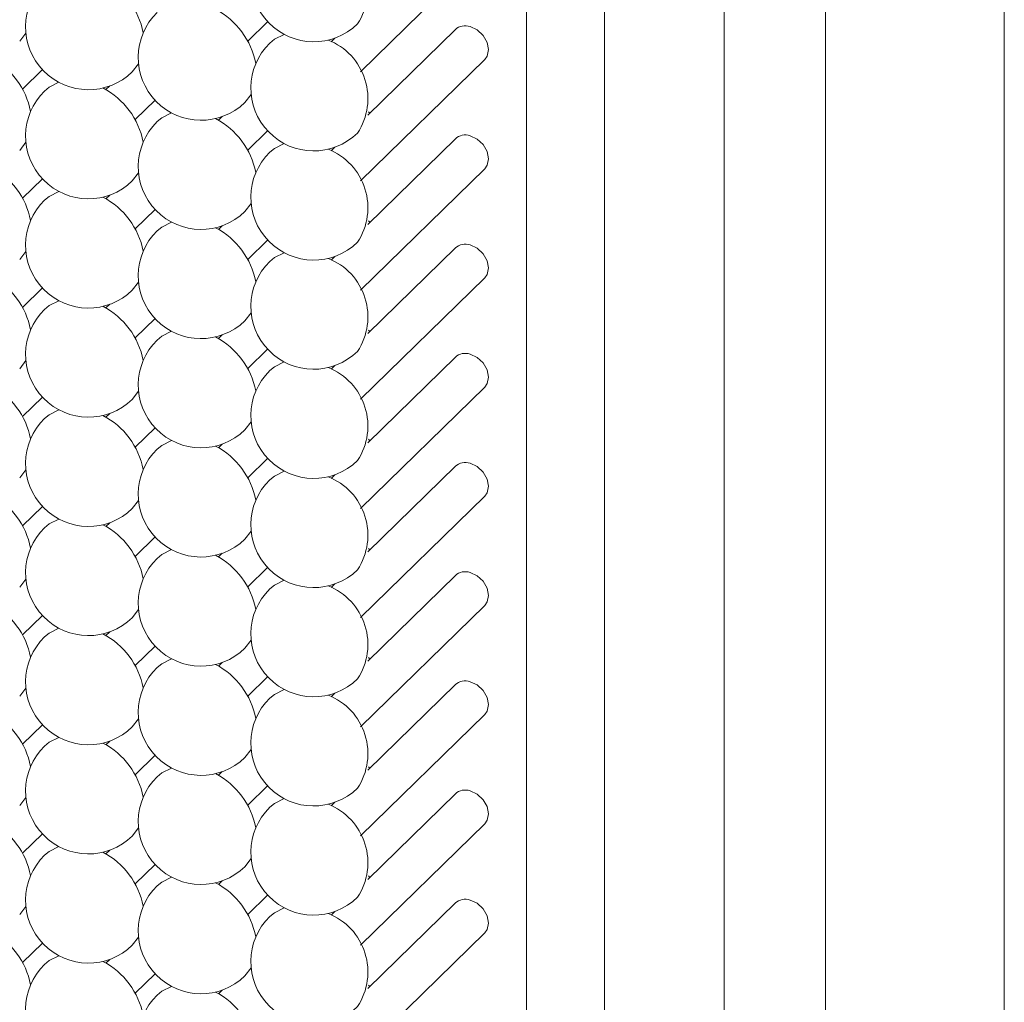
# Model space of a CAD drawing. Units: millimetres. Extents: x 75 to 608, y -392 to 549.
# Drawn here: x 347 to 347, y 12 to 13 of the extents above; entities that cross this region are included whole.
import ezdxf

# ---------------------------------------------------------------- set-up
doc = ezdxf.new("R2010")
doc.units = ezdxf.units.MM
doc.header["$LTSCALE"] = 0.01
doc.layers.add('2', color=3, linetype='Continuous', lineweight=0)

msp = doc.modelspace()

# ---------------------------------------------------------------- linework, layer by layer
at = {"layer": '2'}
for p, q in [((347.3480028155177, 13.03556312670398), (347.3480028155177, 11.96410502265397)), ((347.3837313557677, 11.91976646510398), (347.3837313557677, 13.03657946250397)), ((347.3246679987677, 13.01278763020397), (347.3246679987677, 11.94132952615398)), ((347.4139725546677, 12.96441780345397), (347.4139725546677, 11.82608265810397)), ((347.4673026031677, 12.91886698595397), (347.4673026031677, 11.78053184055398)), ((347.2751506657677, 12.50192800705396), (347.3122297935178, 12.53811837245398)), ((347.2415426036177, 12.51106195820397), (347.2474654098177, 12.51684279860397)), ((347.3034988007677, 12.51449225895396), (347.2773313224677, 12.48895199795398)), ((347.1734677991177, 12.51102472730398), (347.1753233822177, 12.51342878345397)), ((347.2675431407177, 12.51197031945397), (347.2664196730177, 12.51087378055398)), ((347.2070752023677, 12.50189095520398), (347.2089314443677, 12.50429483225398)), ((347.2751506657677, 12.46935612005397), (347.3122297935178, 12.50554648545398)), ((347.1743271382177, 12.49675779445397), (347.1802499444177, 12.50253863485396)), ((347.2003270163677, 12.49766633480397), (347.1992035487177, 12.49656979590397)), ((347.2406832645178, 12.49275700405397), (347.2425388475677, 12.49516106020397)), ((347.2079345414677, 12.48762402235397), (347.2138573476677, 12.49340486280397)), ((347.2339350785677, 12.48853238365398), (347.2328116108678, 12.48743584475397)), ((347.2779535633177, 12.48955913710397), (347.2775588565677, 12.48997934325398)), ((347.2415426036177, 12.47849007120398), (347.2474654098177, 12.48427091165397)), ((347.1734677991177, 12.47845156305397), (347.1753233822177, 12.48085689645397)), ((347.2675431407177, 12.47939843245398), (347.2664196730177, 12.47830189355398)), ((347.3034988007677, 12.48191909470397), (347.2773313224677, 12.45637883370397)), ((347.2070752023677, 12.46931779095397), (347.2089314443677, 12.47172294530397)), ((347.2751506657677, 12.43678423305397), (347.3122297935178, 12.47297459850397)), ((347.1743271382177, 12.46418590745397), (347.1802499444177, 12.46996674790397)), ((347.2003270163677, 12.46509317055397), (347.1992035487177, 12.46399663165397)), ((347.2406832645178, 12.46018383980397), (347.2425388475677, 12.46258917320397)), ((347.2079345414677, 12.45505213540397), (347.2138573476677, 12.46083297580397)), ((347.2339350785677, 12.45595921935397), (347.2328116108678, 12.45486268045397)), ((347.2779535633177, 12.45698597285397), (347.2775575386677, 12.45740781445397)), ((347.2415426036177, 12.44591818425397), (347.2474654098177, 12.45169902465396)), ((347.1734677991177, 12.44587967605398), (347.1753233822177, 12.44828373220398)), ((347.3034988007677, 12.44934720775397), (347.2773313224677, 12.42380694670398)), ((347.2675431407177, 12.44682526820397), (347.2664196730177, 12.44572872930397)), ((347.2070752023677, 12.43674590400397), (347.2089314443677, 12.43914978105397)), ((347.2751506657677, 12.40421106880397), (347.3122297935178, 12.44040143420398)), ((347.1743271382177, 12.43161274320397), (347.1802499444177, 12.43739358365397)), ((347.2003270163677, 12.43252128355397), (347.1992035487177, 12.43142474465397)), ((347.2406832645178, 12.42761195280397), (347.2425388475677, 12.43001600895397)), ((347.2079345414677, 12.42247897115398), (347.2138573476677, 12.42825981155397)), ((347.2339350785677, 12.42338733240398), (347.2328116108678, 12.42229079350398)), ((347.2779535633177, 12.42441408590398), (347.2775549029177, 12.42483792110397)), ((347.2415426036177, 12.41334501995398), (347.2474654098177, 12.41912586040397)), ((347.1734677991177, 12.41330778910397), (347.1753233822177, 12.41571184520397)), ((347.3034988007677, 12.41677532075397), (347.2773313224677, 12.39123505975397)), ((347.2675431407177, 12.41425338125397), (347.2664196730177, 12.41315684235397)), ((347.2070752023677, 12.40417401700397), (347.2089314443677, 12.40657789405397)), ((347.2751506657677, 12.37163918185396), (347.3122297935178, 12.40782954725397)), ((347.1743271382177, 12.39904085625398), (347.1802499444177, 12.40482169665397)), ((347.2003270163677, 12.39994939655396), (347.1992035487177, 12.39885285765398)), ((347.2406832645178, 12.39504006585398), (347.2425388475677, 12.39744412200398)), ((347.2079345414677, 12.38990708415398), (347.2138573476677, 12.39568792455397)), ((347.2779535633177, 12.39184219890397), (347.2775588565677, 12.39226240505397)), ((347.2339350785677, 12.39081544540397), (347.2328116108678, 12.38971890650397)), ((347.2415426036177, 12.38077313300397), (347.2474654098177, 12.38655397340396)), ((347.1734677991177, 12.38073462480396), (347.1753233822177, 12.38313995825398)), ((347.3034988007677, 12.38420215650397), (347.2773313224677, 12.35866189550397)), ((347.2675431407177, 12.38168149425397), (347.2664196730177, 12.38058495535397)), ((347.2070752023677, 12.37160085275397), (347.2089314443677, 12.37400600710397)), ((347.2751506657677, 12.33906729485398), (347.3122297935178, 12.37525766025398)), ((347.1743271382177, 12.36646896925397), (347.1802499444177, 12.37224980965397)), ((347.2003270163677, 12.36737623230397), (347.1992035487177, 12.36627969340397)), ((347.2406832645178, 12.36246690160397), (347.2425388475677, 12.36487223500397)), ((347.2079345414677, 12.35733519720397), (347.2138573476677, 12.36311603760397)), ((347.2779535633177, 12.35926903465396), (347.2775535850177, 12.35969450530398)), ((347.2339350785677, 12.35824228115398), (347.2328116108678, 12.35714574225396)), ((347.2415426036177, 12.34820124600397), (347.2474654098177, 12.35398208645397)), ((347.1734677991177, 12.34816273785397), (347.1753233822177, 12.35056679400397)), ((347.3034988007677, 12.35163026950397), (347.2773313224677, 12.32609000850397)), ((347.2675431407177, 12.34910833000397), (347.2664196730177, 12.34801179110397)), ((347.2070752023677, 12.33902896575397), (347.2089314443677, 12.34143284280397)), ((347.2751506657677, 12.30649413060397), (347.3122297935178, 12.34268449600397)), ((347.1743271382177, 12.33389580500398), (347.1802499444177, 12.33967664540397)), ((347.2003270163677, 12.33480434535397), (347.1992035487177, 12.33370780645397)), ((347.2406832645178, 12.32989501460398), (347.2425388475677, 12.33229907075398)), ((347.2079345414677, 12.32476203290398), (347.2138573476677, 12.33054287335398)), ((347.2779535633177, 12.32669714765397), (347.2775568797177, 12.32711916835397)), ((347.2339350785677, 12.32567039415397), (347.2328116108678, 12.32457385525397)), ((347.2415426036177, 12.31562808175397), (347.2474654098177, 12.32140892215396)), ((347.1734677991177, 12.31558957360397), (347.1753233822177, 12.31799490700398)), ((347.3034988007677, 12.31905710525398), (347.2773313224677, 12.29351684425397)), ((347.2675431407177, 12.31653644300397), (347.2664196730177, 12.31543990410397)), ((347.2070752023677, 12.30645580150397), (347.2089314443677, 12.30886095585397)), ((347.2751506657677, 12.27392224360396), (347.3122297935178, 12.31011260900397)), ((347.1743271382177, 12.30132391800397), (347.1802499444177, 12.30710475845397)), ((347.2003270163677, 12.30223118110398), (347.1992035487177, 12.30113464215397)), ((347.2079345414677, 12.29219014595397), (347.2138573476677, 12.29797098635397)), ((347.2406832645178, 12.29732185035397), (347.2425388475677, 12.29972718375397)), ((347.2779535633177, 12.29412398340396), (347.2775568797177, 12.29454728135397)), ((347.2339350785677, 12.29309722990398), (347.2328116108678, 12.29200069100396)), ((347.2415426036177, 12.28305619480398), (347.2474654098177, 12.28883703520397)), ((347.1734677991177, 12.28301768660397), (347.1753233822177, 12.28542302000398)), ((347.3034988007677, 12.28648521830397), (347.2773313224677, 12.26094495725397)), ((347.2675431407177, 12.28396327875397), (347.2664196730177, 12.28286673985397)), ((347.2751506657677, 12.24134907935397), (347.3122297935178, 12.27753944475397)), ((347.1743271382177, 12.26875075375396), (347.1802499444177, 12.27453159415397)), ((347.2070752023677, 12.27388391455396), (347.2089314443677, 12.27628906885397)), ((347.2003270163677, 12.26965929410397), (347.1992035487177, 12.26856275520397)), ((347.2079345414677, 12.25961698170397), (347.2138573476677, 12.26539782210396)), ((347.2406832645178, 12.26474996335396), (347.2425388475677, 12.26715529680398)), ((347.2779535633177, 12.26155209640397), (347.2775555618678, 12.26197575255397)), ((347.2339350785677, 12.26052534295397), (347.2328116108678, 12.25942880405397)), ((347.2415426036177, 12.25048303050397), (347.2474654098177, 12.25626387095397)), ((347.3034988007677, 12.25391333130398), (347.2773313224677, 12.22837307030397)), ((347.1734677991177, 12.25044579965397), (347.1753233822177, 12.25284985575398)), ((347.2675431407177, 12.25139139175397), (347.2664196730177, 12.25029485285397)), ((347.2751506657677, 12.20877719240397), (347.3122297935178, 12.24496755780397)), ((347.1743271382177, 12.23617886680397), (347.1802499444177, 12.24195970720397)), ((347.2070752023677, 12.24131202755397), (347.2089314443677, 12.24371590460397)), ((347.2003270163677, 12.23708740710397), (347.1992035487177, 12.23599086820397)), ((347.2079345414677, 12.22704509470397), (347.2138573476677, 12.23282593510397)), ((347.2406832645178, 12.23217807640397), (347.2425388475677, 12.23458213255397)), ((347.2339350785677, 12.22795345595397), (347.2328116108678, 12.22685691705396)), ((347.2779535633177, 12.22898020945397), (347.2775601744677, 12.22939878015397))]:
    msp.add_line(p, q, dxfattribs=at)
at = {"layer": '2', "flags": 128}
for points in [[(347.3122297935178, 12.50554648545398), (347.3129711042677, 12.50658141900398), (347.3133915097677, 12.50851719425397), (347.3129711042677, 12.51068148395397), (347.3117724872177, 12.51274561885397), (347.3099795037177, 12.51439395980397), (347.3078642971677, 12.51537627955398)], [(347.2523966326177, 12.51305505525397), (347.2494689495177, 12.51159250785398), (347.2480983484177, 12.51045909615397)], [(347.1851811672177, 12.49875089155397), (347.1822528252177, 12.49728724595397), (347.1808822240677, 12.49615383425397)], [(347.2187892294177, 12.48961694035397), (347.2158608873677, 12.48815329475397), (347.2144902862677, 12.48701988305397)], [(347.3122297935178, 12.47297459850397), (347.3129711042677, 12.47400825470397), (347.3133915097677, 12.47594403000397), (347.3129711042677, 12.47810959700398), (347.3117724872177, 12.48017245460397), (347.3099795037177, 12.48182079555397), (347.3078642971677, 12.48280439255397)], [(347.2523966326177, 12.48048316830396), (347.2494689495177, 12.47901934360397), (347.2480983484177, 12.47788593190397)], [(347.1851811672177, 12.46617772725396), (347.1822528252177, 12.46471535895397), (347.1808822240677, 12.46358194725397)], [(347.2187892294177, 12.45704377610397), (347.2158608873677, 12.45558140780398), (347.2144902862677, 12.45444799610397)], [(347.3122297935178, 12.44040143420398), (347.3129711042677, 12.44143636775398), (347.3133915097677, 12.44337214300397), (347.3129711042677, 12.44553643275397), (347.3117724872177, 12.44760056760397), (347.3099795037177, 12.44924890855397), (347.3078642971677, 12.45023122830396)], [(347.2523966326177, 12.44791000405397), (347.2494689495177, 12.44644745665397), (347.2480983484177, 12.44531404490397)], [(347.1851811672177, 12.43360584030397), (347.1822528252177, 12.43214347195398), (347.1808822240677, 12.43101006025397)], [(347.2187892294177, 12.42447188915396), (347.2158608873677, 12.42300952080397), (347.2144902862677, 12.42187610910398)], [(347.3122297935178, 12.40782954725397), (347.3129711042677, 12.40886448075398), (347.3133915097677, 12.41080025605397), (347.3129711042677, 12.41296454575397), (347.3117724872177, 12.41502868065398), (347.3099795037177, 12.41667702160397), (347.3078642971677, 12.41765934135397)], [(347.2523966326177, 12.41533811705396), (347.2494689495177, 12.41387556965397), (347.2480983484177, 12.41274215795397)], [(347.1851811672177, 12.40103395330397), (347.1822528252177, 12.39957030770397), (347.1808822240677, 12.39843689600397)], [(347.2187892294177, 12.39190000215397), (347.2158608873677, 12.39043635655398), (347.2144902862677, 12.38930294485397)], [(347.2523966326177, 12.38276623010397), (347.2494689495177, 12.38130240540397), (347.2480983484177, 12.38016899370398)], [(347.3122297935178, 12.37525766025398), (347.3129711042677, 12.37629131650397), (347.3133915097677, 12.37822709180396), (347.3129711042677, 12.38039138150397), (347.3117724872177, 12.38245551640397), (347.3099795037177, 12.38410385730397), (347.3078642971677, 12.38508745435396)], [(347.1851811672177, 12.36846078905397), (347.1822528252177, 12.36699842075397), (347.1808822240677, 12.36586500905398)], [(347.2187892294177, 12.35932683790396), (347.2158608873677, 12.35786446955397), (347.2144902862677, 12.35673105785398)], [(347.2523966326177, 12.35019306580396), (347.2494689495177, 12.34873051840397), (347.2480983484177, 12.34759710670397)], [(347.3122297935178, 12.34268449600397), (347.3129711042677, 12.34371942955397), (347.3133915097677, 12.34565520480398), (347.3129711042677, 12.34781949450397), (347.3117724872177, 12.34988362940398), (347.3099795037177, 12.35153197035397), (347.3078642971677, 12.35251429010397)], [(347.1851811672177, 12.33588890210397), (347.1822528252177, 12.33442525650398), (347.1808822240677, 12.33329312205397)], [(347.2187892294177, 12.32675495090398), (347.2158608873677, 12.32529130530396), (347.2144902862677, 12.32415917090397)], [(347.2523966326177, 12.31762117885397), (347.2494689495177, 12.31615735415397), (347.2480983484177, 12.31502521975396)], [(347.3122297935178, 12.31011260900397), (347.3129711042677, 12.31114754255397), (347.3133915097677, 12.31308331780397), (347.3129711042677, 12.31524760755397), (347.3117724872177, 12.31731046515397), (347.3099795037177, 12.31896008335397), (347.3078642971677, 12.31994240310397)], [(347.1851811672177, 12.30331701510397), (347.1822528252177, 12.30185336950397), (347.1808822240677, 12.30071995780396)], [(347.2187892294177, 12.29418306395397), (347.2158608873677, 12.29271941835397), (347.2144902862677, 12.29158600665397)], [(347.3122297935178, 12.27753944475397), (347.3129711042677, 12.27857437830397), (347.3133915097677, 12.28051015355398), (347.3129711042677, 12.28267444325397), (347.3117724872177, 12.28473857815398), (347.3099795037177, 12.28638691910398), (347.3078642971677, 12.28737051615397)], [(347.2523966326177, 12.28504929185397), (347.2494689495177, 12.28358546715397), (347.2480983484177, 12.28245205545397)], [(347.1851811672177, 12.27074385085398), (347.1822528252177, 12.26928148250397), (347.1808822240677, 12.26814807080397)], [(347.2187892294177, 12.26160989970397), (347.2158608873677, 12.26014753135397), (347.2144902862677, 12.25901411965397)], [(347.3122297935178, 12.24496755780397), (347.3129711042677, 12.24600249130397), (347.3133915097677, 12.24793826660397), (347.3129711042677, 12.25010255630397), (347.3117724872177, 12.25216669120397), (347.3099795037177, 12.25381503210397), (347.3078642971677, 12.25479735190397)], [(347.2523966326177, 12.25247612760397), (347.2494689495177, 12.25101358020397), (347.2480983484177, 12.24988016850396)], [(347.1851811672177, 12.23817196385397), (347.1822528252177, 12.23670831825397), (347.1808822240677, 12.23557490655396)], [(347.2187892294177, 12.22903801270397), (347.2158608873677, 12.22757436710397), (347.2144902862677, 12.22644095540397)]]:
    msp.add_lwpolyline(points, dxfattribs=at)
at = {"layer": '2'}
for centre, radius, start, end in [((347.2586250515677, 12.52650830790397), 0.01875627192773075, 326.6424288320047, 68.38160571409277), ((347.2611946595678, 12.52961302830397), 0.01875000000000135, 134.3050336189926, 314.3050336189926), ((347.1874663845177, 12.50901389460397), 0.02330718363544715, 11.14102966620042, 62.24644136820459), ((347.1939788823677, 12.51530847890398), 0.0187500000000039, 134.3050336189926, 314.3050336189926), ((347.2210720861677, 12.49987818440397), 0.0233098395785297, 11.14415085410013, 62.24332018030378), ((347.2275867709677, 12.50617457490397), 0.0187500000000039, 134.3050336189926, 314.3050336189926), ((347.3064216312678, 12.51127957305397), 0.00434330391178285, 70.60015195269301, 132.2952312662047), ((347.2611946595678, 12.49704067090397), 0.0187500000000039, 134.3050336189926, 314.3050336189926), ((347.2586256760177, 12.49393581540397), 0.01875541739863045, 326.6429250638001, 68.38262307960616), ((347.1538583875678, 12.48557636415397), 0.0233067945456606, 11.13700220180108, 62.24611931959905), ((347.1874653143177, 12.47644156690397), 0.02330807203876115, 11.13850372370198, 62.24461779769449), ((347.1939788823677, 12.48273612145397), 0.0187500000000039, 134.3050336189926, 314.3050336189926), ((347.2275867709677, 12.47360221745397), 0.0187500000000039, 134.3050336189926, 314.3050336189926), ((347.2210710171677, 12.46730585770398), 0.02331072657618435, 11.14162319020044, 62.24149833110273), ((347.3064234968177, 12.47870312125397), 0.00434699115419205, 70.64332948560353, 132.284258959004), ((347.2611946595678, 12.46446831345396), 0.0187500000000039, 134.3050336189926, 314.3050336189926), ((347.2586239609677, 12.46136291255397), 0.0187569936736241, 326.6451386598054, 68.37889588640424), ((347.1538583875678, 12.45300447715397), 0.02330679454566095, 11.13700220180108, 62.24611931959905), ((347.1874653143177, 12.44386967990397), 0.02330807203876045, 11.13850372370198, 62.24461779769449), ((347.1939788823677, 12.45016376405397), 0.0187500000000039, 134.3050336189926, 314.3050336189926), ((347.2275867709677, 12.44102986005397), 0.0187500000000039, 134.3050336189926, 314.3050336189926), ((347.2210710171677, 12.43473397070397), 0.0233107265761854, 11.14162319020044, 62.24149833110273), ((347.3064216312678, 12.44613452185398), 0.004343303911755, 70.60015195259633, 132.2952312665037), ((347.2611946595678, 12.43189595605396), 0.0187500000000039, 134.3050336189926, 314.3050336189926), ((347.2586250515677, 12.42879136970397), 0.0187562719277288, 326.6424288320047, 68.38160571409277), ((347.1538594571177, 12.42043175325396), 0.0233059068231516, 11.13952891090132, 62.24794212350094), ((347.1939788823677, 12.41759140660398), 0.0187500000000039, 134.3050336189926, 314.3050336189926), ((347.1874663845177, 12.41129695640397), 0.0233071836354292, 11.14102966620042, 62.24644136820459), ((347.2275867709677, 12.40845750260397), 0.0187500000000039, 134.3050336189926, 314.3050336189926), ((347.2210720861677, 12.40216124620397), 0.0233098395785168, 11.14415085410013, 62.24332018030378), ((347.3064216312678, 12.41356263485397), 0.0043433039117728, 70.60015195269301, 132.295231266293), ((347.2611946595678, 12.39932359860397), 0.01875000000000135, 134.3050336189926, 314.3050336189926), ((347.2586256760177, 12.39621887720396), 0.01875541739862285, 326.6429250638001, 68.38262307960616), ((347.1538583875678, 12.38785942590397), 0.0233067945456286, 11.13700220169984, 62.24611931959905), ((347.1939788823677, 12.38501904920398), 0.0187500000000039, 134.3050336189926, 314.3050336189926), ((347.1874653143177, 12.37872462870398), 0.0233080720387128, 11.13850372359924, 62.24461779769449), ((347.2275867709677, 12.37588514520397), 0.0187500000000076, 134.3050336189926, 314.3050336189926), ((347.2210710171677, 12.36958891945397), 0.02331072657614025, 11.14162319020044, 62.24149833120589), ((347.3064234968177, 12.38098618305398), 0.0043469911542021, 70.64332948570019, 132.2842589588987), ((347.2611946595678, 12.36675124120397), 0.0187500000000039, 134.3050336189926, 314.3050336189926), ((347.2586250515677, 12.36364631845397), 0.01875627192770795, 326.6424288319005, 68.38160571420482), ((347.1538507938677, 12.35528188050397), 0.0233153385585934, 11.14704105650225, 62.2360804649046), ((347.1939788823677, 12.35244669175397), 0.0187500000000039, 134.3050336189926, 314.3050336189926), ((347.1874577206178, 12.34614708325397), 0.0233166161586551, 11.14854147809945, 62.23458004330308), ((347.2275867709677, 12.34331278775397), 0.01875000000000885, 134.3050336189926, 314.3050336189926), ((347.2210634234677, 12.33701137405397), 0.02331927091832475, 11.15165865889921, 62.2314628625), ((347.3064216312678, 12.34841758360398), 0.00434330391174335, 70.60015195240297, 132.2952312665037), ((347.2611946595678, 12.33417888375398), 0.01875000000000135, 134.3050336189926, 314.3050336189926), ((347.2586205685677, 12.33107301695397), 0.0187592389415123, 326.6535662800999, 68.37046826599881), ((347.1538583875678, 12.32271437470398), 0.0233067945456606, 11.13700220180108, 62.24611931959905), ((347.1939788823677, 12.31987433435397), 0.01875000000000135, 134.3050336189926, 314.3050336189926), ((347.1874653143177, 12.31357957745398), 0.0233080720386928, 11.13850372359924, 62.24461779769449), ((347.2275867709677, 12.31074043035397), 0.0187500000000039, 134.3050336189926, 314.3050336189926), ((347.2210710171677, 12.30444386825397), 0.0233107265761579, 11.14162319020044, 62.24149833120589), ((347.3064225278177, 12.31584590995398), 0.0043428049633002, 70.61037368009741, 132.3172147643966), ((347.2611946595678, 12.30160652635398), 0.0187500000000039, 134.3050336189926, 314.3050336189926), ((347.2586239609677, 12.29850092310397), 0.018756993673627, 326.6451386598054, 68.37889588640424), ((347.1538583875678, 12.29014248770397), 0.02330679454569225, 11.13700220180108, 62.24611931949607), ((347.1939788823677, 12.28730197690398), 0.0187500000000039, 134.3050336189926, 314.3050336189926), ((347.1874653143177, 12.28100769045398), 0.02330807203868215, 11.13850372359924, 62.24461779779762), ((347.2275867709677, 12.27816807290397), 0.0187500000000039, 134.3050336189926, 314.3050336189926), ((347.2210710171677, 12.27187198125397), 0.0233107265761697, 11.14162319020044, 62.24149833110273), ((347.3064234968177, 12.28326924480398), 0.0043469911542011, 70.64332948560353, 132.2842589587049), ((347.2611946595678, 12.26903416890397), 0.0187500000000039, 134.3050336189926, 314.3050336189926), ((347.2586250515677, 12.26592938025398), 0.01875627192773075, 326.6424288320047, 68.38160571409277), ((347.1538613345678, 12.25757116285398), 0.0233037944948468, 11.13704569430083, 62.25042534009824), ((347.1939788823677, 12.25472961945397), 0.0187500000000039, 134.3050336189926, 314.3050336189926), ((347.1874682619177, 12.24843636600397), 0.02330507128061175, 11.13854672149839, 62.2489243129069), ((347.2275867709677, 12.24559571545397), 0.0187500000000039, 134.3050336189926, 314.3050336189926), ((347.2210739654178, 12.23930065720397), 0.02330772507734605, 11.14166601749898, 62.24580501699827), ((347.3064216312678, 12.25070064540397), 0.00434330391176025, 70.60015195259633, 132.2952312663984), ((347.2586259897677, 12.23335698670397), 0.01875520977351815, 326.6421454153002, 68.38340272810129), ((347.2611946595678, 12.23646181150397), 0.0187500000000039, 134.3050336189926, 314.3050336189926), ((347.1538583875678, 12.22499743645398), 0.02330679454564495, 11.13700220180108, 62.24611931959905), ((347.1939788823677, 12.22215726205397), 0.0187500000000039, 134.3050336189926, 314.3050336189926), ((347.1874653143177, 12.21586263925397), 0.02330807203873295, 11.13850372370198, 62.24461779769449), ((347.2210710171677, 12.20672693000397), 0.0233107265761367, 11.14162319010076, 62.24149833120589), ((347.2275867709677, 12.21302335805397), 0.01875000000000135, 134.3050336189926, 314.3050336189926)]:
    msp.add_arc(centre, radius, start, end, dxfattribs=at)

doc.saveas('drawing.dxf')
